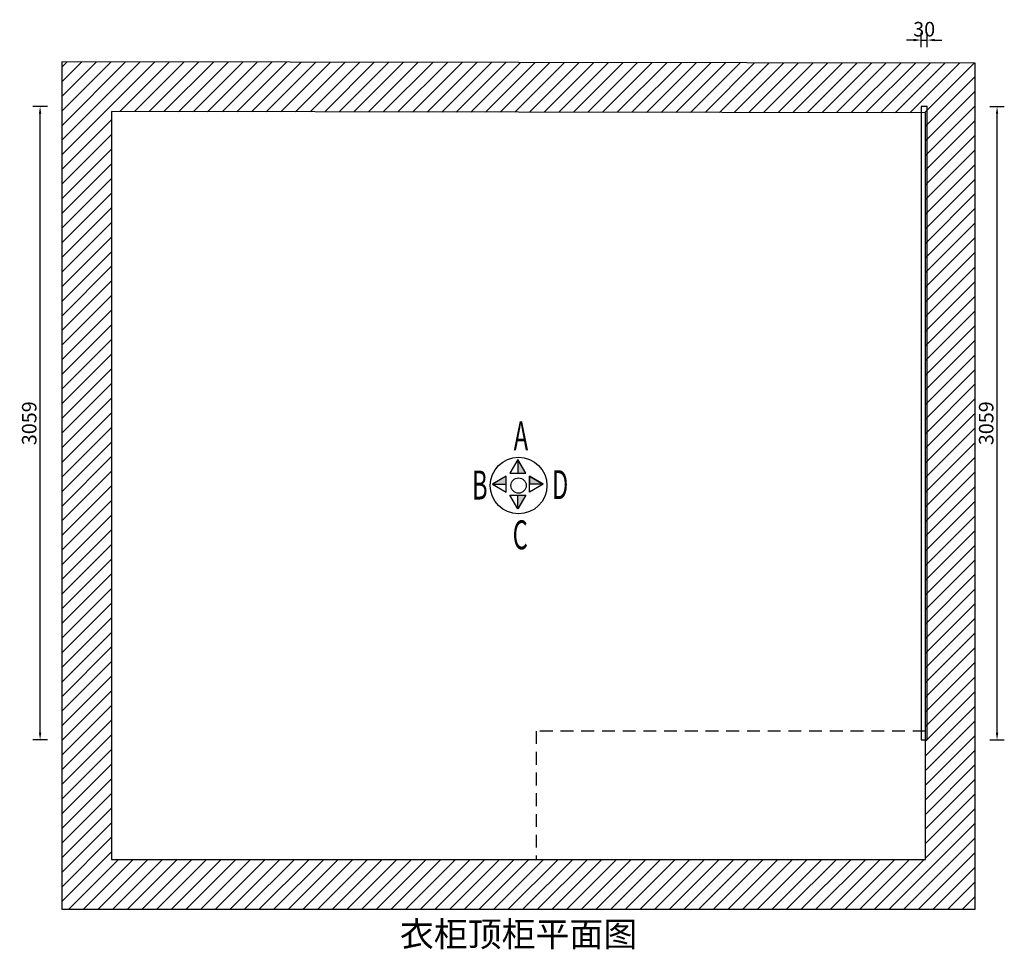
# Model space of a CAD drawing. Units: millimetres. Extents: x 811 to 75635, y 11576 to 30566.
# Drawn here: x 10098 to 14850, y 12192 to 16682 of the extents above; entities that cross this region are included whole.
import ezdxf
from ezdxf.enums import TextEntityAlignment as Align

# ---------------------------------------------------------------- set-up
doc = ezdxf.new("R2010")
doc.units = ezdxf.units.MM
doc.linetypes.add('SVJ_DASHED', pattern=[100, 61.8, -38.2])
doc.layers.add('外轮廓线_粗实线', color=7, linetype='Continuous')
doc.layers.add('引线标注层', color=7, linetype='Continuous')
doc.styles.add('宋体', font='txt')
doc.styles.add('箭牌标注字体', font='txt', dxfattribs={"width": 0.6})
doc.dimstyles.new('3vjia', dxfattribs={"dimscale": 35, "dimtxt": 2, "dimasz": 1, "dimexe": 1, "dimexo": 2, "dimgap": 0.5, "dimtad": 1, "dimdec": 0, "dimzin": 0, "dimdsep": 46, "dimtxsty": '宋体', "dimcen": 1.5, "dimdle": 1, "dimadec": 0, "dimazin": 0, "dimtfac": 1, "dimtdec": 4, "dimtmove": 2, "dimatfit": 3, "dimfxl": 3, "dimfxlon": 1, "dimtolj": 1, "dimtzin": 0, "dimarcsym": 0})

# ---------------------------------------------------------------- blocks, each defined once
blk = doc.blocks.new('CabinetBoard-新超级板件-基础板-efa4ec56-97be-40ae-96e7-f38451e721c6')
blk.add_lwpolyline([(14478.5, 13203.3), (14478.5, 16262.3), (14448.5, 16262.3), (14448.5, 13203.3)], close=True)
blk = doc.blocks.new('Unit-超级板件（无限制）-327d0ed4-8344-48e0-ab95-41505068c723')
blk.add_blockref('CabinetBoard-新超级板件-基础板-efa4ec56-97be-40ae-96e7-f38451e721c6', (0, 0))
blk = doc.blocks.new('Room-衣柜-634cc63a-6ab3-4731-81d7-23661314870d')
at = {"color": 251}
for points in [[(10301, 12385.5), (14710.3, 12385.5), (14710.3, 16472.1), (10301, 16478.5)], [(10541, 12625.5), (14470.3, 12625.5), (14470.3, 16232.5), (10541, 16238.1)]]:
    blk.add_lwpolyline(points, close=True, dxfattribs=at)
blk = doc.blocks.new('*U0')
at = {"layer": '引线标注层', "style": '箭牌标注字体', "width": 0.6}
blk.add_text('B', height=140, dxfattribs=at).set_placement((-224.8, -67.5))
blk = doc.blocks.new('*U1')
at = {"layer": '外轮廓线_粗实线', "linetype": 'Continuous'}
for p, q in [((-3.5, 125.5), (-3.5, 59.4)), ((34.6, 59.4), (-3.5, 125.5))]:
    blk.add_line(p, q, dxfattribs=at)
blk.add_solid([(-3.5, 125.5), (-3.5, 59.4), (34.6, 59.4)], dxfattribs=at)
blk = doc.blocks.new('*U2')
at = {"layer": '外轮廓线_粗实线', "linetype": 'Continuous'}
for p, q in [((34.6, -46.7), (-3.5, -112.7)), ((-3.5, -112.7), (-3.5, -46.7))]:
    blk.add_line(p, q, dxfattribs=at)
at = {"layer": '外轮廓线_粗实线', "linetype": 'Continuous', "extrusion": (0, 0, -1)}
blk.add_solid([(3.5, -46.7), (-34.6, -46.7), (3.5, -112.7)], dxfattribs=at)
blk = doc.blocks.new('*U3')
at = {"layer": '外轮廓线_粗实线', "linetype": 'Continuous'}
for p, q in [((-59.7, 44.5), (-125.7, 6.4)), ((-59.7, 6.4), (-59.7, 44.5))]:
    blk.add_line(p, q, dxfattribs=at)
blk.add_solid([(-59.7, 44.5), (-125.7, 6.4), (-59.7, 6.4)], dxfattribs=at)
blk = doc.blocks.new('*U4')
at = {"layer": '外轮廓线_粗实线', "linetype": 'Continuous'}
for p, q in [((52.7, 44.5), (52.7, 6.4)), ((118.7, 6.4), (52.7, 44.5))]:
    blk.add_line(p, q, dxfattribs=at)
blk.add_solid([(52.7, 44.5), (52.7, 6.4), (118.7, 6.4)], dxfattribs=at)
blk = doc.blocks.new('*U5')
at = {"layer": '引线标注层', "style": '箭牌标注字体', "width": 0.6}
blk.add_text('A', height=140, dxfattribs=at).set_placement((-23.4, 170.3))
blk = doc.blocks.new('*U6')
at = {"layer": '引线标注层', "style": '箭牌标注字体', "width": 0.6}
blk.add_text('D', height=140, dxfattribs=at).set_placement((161.1, -65.8))
blk = doc.blocks.new('*U7')
at = {"layer": '引线标注层', "style": '箭牌标注字体', "width": 0.6}
blk.add_text('C', height=140, dxfattribs=at).set_placement((-28.5, -308.1))
blk = doc.blocks.new('Direction')
at = {"layer": '外轮廓线_粗实线'}
for p, q in [((-3.5, 125.5), (-3.5, 59.4)), ((-125.7, 6.4), (-59.7, 6.4)), ((118.7, 6.4), (52.7, 6.4)), ((-3.5, -112.7), (-3.5, -46.7))]:
    blk.add_line(p, q, dxfattribs=at)
for points in [[(34.6, 59.4), (-3.5, 125.5), (-41.6, 59.4)], [(-59.7, 44.5), (-125.7, 6.4), (-59.7, -31.8)], [(52.7, 44.5), (118.7, 6.4), (52.7, -31.8)], [(34.6, -46.7), (-3.5, -112.7), (-41.6, -46.7)]]:
    blk.add_lwpolyline(points, close=True, dxfattribs=at)
for radius in [136.9, 36.9]:
    blk.add_circle((0, 0), radius, dxfattribs=at)
for name in ['*U5', '*U0', '*U6', '*U7']:
    blk.add_blockref(name, (0, 0))
at = {"layer": '外轮廓线_粗实线', "linetype": 'Continuous'}
for name in ['*U1', '*U3', '*U4', '*U2']:
    blk.add_blockref(name, (0, 0), dxfattribs=at)
blk = doc.blocks.new('ORIENTATION_SIGN')
blk.add_blockref('Direction', (0, 0))
blk = doc.blocks.new('*D457')
at = {"color": 251, "lineweight": -2, "transparency": 16777216}
for p, q in [((10231, 16262.3), (10161, 16262.3)), ((10196, 13238.3), (10196, 16227.3)), ((10231, 13203.3), (10161, 13203.3))]:
    blk.add_line(p, q, dxfattribs=at)
at = {"color": 251, "transparency": 16777216}
for points in [[(10190.2, 16227.3), (10201.8, 16227.3), (10196, 16262.3)], [(10190.2, 13238.3), (10201.8, 13238.3), (10196, 13203.3)]]:
    blk.add_solid(points, dxfattribs=at)
at = {"layer": 'Defpoints', "color": 0, "transparency": 16777216}
for p in [(10196, 16262.3), (10301, 16262.3), (10301, 13203.3)]:
    blk.add_point(p, dxfattribs=at)
at = {"color": 7, "transparency": 16777216, "insert": (10143.5, 14732.8), "char_height": 70, "attachment_point": 5, "rotation": 90, "style": '宋体'}
blk.add_mtext('\\A1;3059', dxfattribs=at)
blk = doc.blocks.new('*D458')
at = {"color": 251, "lineweight": -2, "transparency": 16777216}
for p, q in [((14780.3, 16262.3), (14850.3, 16262.3)), ((14815.3, 13238.3), (14815.3, 16227.3)), ((14780.3, 13203.3), (14850.3, 13203.3))]:
    blk.add_line(p, q, dxfattribs=at)
at = {"color": 251, "transparency": 16777216}
for points in [[(14809.5, 16227.3), (14821.1, 16227.3), (14815.3, 16262.3)], [(14809.5, 13238.3), (14821.1, 13238.3), (14815.3, 13203.3)]]:
    blk.add_solid(points, dxfattribs=at)
at = {"layer": 'Defpoints', "color": 0, "transparency": 16777216}
for p in [(14710.3, 16262.3), (14815.3, 16262.3), (14710.3, 13203.3)]:
    blk.add_point(p, dxfattribs=at)
at = {"color": 7, "transparency": 16777216, "insert": (14762.8, 14732.8), "char_height": 70, "attachment_point": 5, "rotation": 90, "style": '宋体'}
blk.add_mtext('\\A1;3059', dxfattribs=at)
blk = doc.blocks.new('*D459')
at = {"color": 251, "lineweight": -2, "transparency": 16777216}
for p, q in [((14448.5, 16548.5), (14448.5, 16618.5)), ((14478.5, 16548.5), (14478.5, 16618.5)), ((14413.5, 16583.5), (14378.5, 16583.5)), ((14448.5, 16583.5), (14478.5, 16583.5)), ((14513.5, 16583.5), (14548.5, 16583.5))]:
    blk.add_line(p, q, dxfattribs=at)
at = {"color": 251, "transparency": 16777216}
for points in [[(14413.5, 16589.3), (14413.5, 16577.7), (14448.5, 16583.5)], [(14513.5, 16589.3), (14513.5, 16577.7), (14478.5, 16583.5)]]:
    blk.add_solid(points, dxfattribs=at)
at = {"layer": 'Defpoints', "color": 0, "transparency": 16777216}
for p in [(14478.5, 16583.5), (14448.5, 16478.5), (14478.5, 16478.5)]:
    blk.add_point(p, dxfattribs=at)
at = {"color": 7, "transparency": 16777216, "insert": (14463.5, 16636), "char_height": 70, "attachment_point": 5, "style": '宋体'}
blk.add_mtext('\\A1;30', dxfattribs=at)

msp = doc.modelspace()

# ---------------------------------------------------------------- hatches: boundary and pattern name
h = msp.add_hatch()
h.set_pattern_fill('LINE', color=251, scale=400, angle=45, style=0)
h.set_pattern_definition([(45, (0, 0), (-35.35534, 35.35534), [])])
h.paths.add_polyline_path([(10301, 12385.5), (14710.3, 12385.5), (14710.3, 16472.1), (10301, 16478.5)])
h.paths.add_polyline_path([(10541, 12625.5), (14470.3, 12625.5), (14470.3, 16232.5), (10541, 16238.1)], flags=0)

# ---------------------------------------------------------------- linework, layer by layer
at = {"color": 4, "linetype": 'SVJ_DASHED'}
msp.add_lwpolyline([(14470.3, 13245.5), (12590.3, 13245.5), (12590.3, 12625.5)], dxfattribs=at)

# ---------------------------------------------------------------- block references
for name, p in [('Room-衣柜-634cc63a-6ab3-4731-81d7-23661314870d', (0, 0)), ('Unit-超级板件（无限制）-327d0ed4-8344-48e0-ab95-41505068c723', (0, 0)), ('ORIENTATION_SIGN', (12505.6, 14432))]:
    msp.add_blockref(name, p)

# ---------------------------------------------------------------- texts
at = {"style": '宋体'}
msp.add_text('衣柜顶柜平面图', height=120, dxfattribs=at).set_placement((12505.6, 12265.5), align=Align.MIDDLE_CENTER)

# ---------------------------------------------------------------- dimensions: what is measured, and where the dimension line sits
for p1, p2, distance, picture, middle in [((14448.5, 16478.5), (14478.5, 16478.5), 105, '*D459', (14463.5, 16636)), ((10301, 13203.3), (10301, 16262.3), 105, '*D457', (10143.5, 14732.8)), ((14710.3, 13203.3), (14710.3, 16262.3), -105, '*D458', (14762.8, 14732.8))]:
    dim = msp.add_aligned_dim(p1=p1, p2=p2, distance=distance, dimstyle='3vjia', override={"dimjust": 0, "dimlfac": 1, "dimrnd": 0, "dimclrd": 251, "dimclre": 251, "dimclrt": 7, "dimtix": 1})
    dim.commit()
    dim.dimension.update_dxf_attribs({"geometry": picture, "text_midpoint": middle})

doc.saveas('drawing.dxf')
